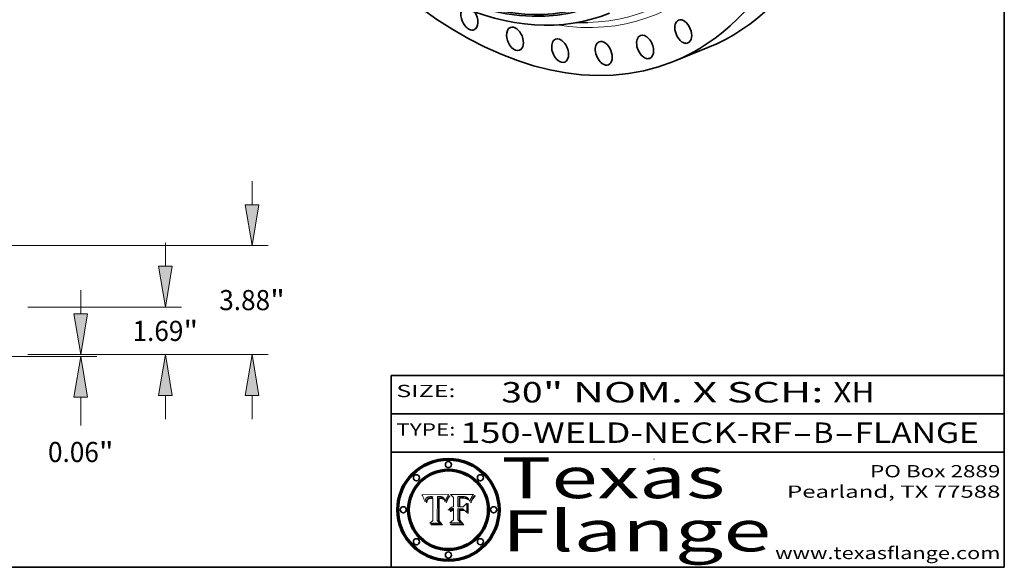
# Model space of a CAD drawing. Extents: x 0 to 10.8, y 0 to 8.2.
# Drawn here: x 5.9 to 10.8, y 0.2 to 2.9 of the extents above; entities that cross this region are included whole.
import ezdxf
from ezdxf.enums import TextEntityAlignment as Align

# ---------------------------------------------------------------- set-up
doc = ezdxf.new("R2010")
doc.units = 0
doc.header["$MEASUREMENT"] = 0
doc.layers.get('0').update_dxf_attribs({"lineweight": 13})
doc.layers.add('1', color=7, linetype='Continuous', lineweight=13)
doc.styles.get("Standard").update_dxf_attribs({"font": 'isocp.shx'})

# ---------------------------------------------------------------- blocks, each defined once
blk = doc.blocks.new('BLOCK1')
at = {"color": 7, "lineweight": 13, "ltscale": 0.03937}
for s, p, p2 in [('150-WELD-NECK-RF', (8.08831, 0.858248), (9.71117, 0.858248)), ('B', (9.814218, 0.858248), (9.914218, 0.858248)), ('FLANGE', (10.017266, 0.858248), (10.624886, 0.858248)), ('-', (9.712694, 0.858248), (9.812694, 0.858248)), ('-', (9.915742, 0.858248), (10.015742, 0.858248))]:
    blk.add_text(s, height=0.1, dxfattribs=at).set_placement(p, p2, align=Align.FIT)
blk = doc.blocks.new('BLOCK2')
at = {"color": 7, "lineweight": 13, "ltscale": 0.03937}
for s, p, p2 in [('30', (8.288643, 1.055967), (8.490167, 1.055967)), ('" NOM. X SCH: ', (8.491692, 1.055967), (9.911503, 1.055967)), ('XH', (9.913027, 1.055967), (10.114551, 1.055967))]:
    blk.add_text(s, height=0.1, dxfattribs=at).set_placement(p, p2, align=Align.FIT)
blk = doc.blocks.new('BLOCK3')
at = {"color": 7, "lineweight": 13, "ltscale": 0.03937}
for s, p, p2 in [('PO Box 2889', (10.093103, 0.689966), (10.730818, 0.689966)), ('Pearland, TX 77588', (9.686702, 0.589966), (10.730818, 0.589966)), ('www.texasflange.com', (9.628644, 0.289966), (10.730818, 0.289966))]:
    blk.add_text(s, height=0.06, dxfattribs=at).set_placement(p, p2, align=Align.FIT)
blk = doc.blocks.new('BLOCK4')
at = {"color": 7, "lineweight": 13, "ltscale": 0.03937}
for s, p, p2 in [('Texas', (8.289209, 0.587871), (9.383692, 0.587871)), ('Flange', (8.289209, 0.327871), (9.608945, 0.327871))]:
    blk.add_text(s, height=0.2, dxfattribs=at).set_placement(p, p2, align=Align.FIT)
blk = doc.blocks.new('BLOCK5')
at = {"color": 7, "lineweight": 5, "ltscale": 0.00324}
blk.add_line((8.029831, 0.605292), (7.900255, 0.604209), dxfattribs=at)
at = {"color": 7, "lineweight": 5, "ltscale": 0.000103}
blk.add_line((7.900255, 0.604209), (7.902151, 0.600546), dxfattribs=at)
at = {"color": 7, "lineweight": 5, "ltscale": 0.0001}
blk.add_line((7.902151, 0.600546), (7.903945, 0.596951), dxfattribs=at)
at = {"color": 7, "lineweight": 5, "ltscale": 9.8e-05}
blk.add_line((7.903945, 0.596951), (7.905638, 0.593424), dxfattribs=at)
at = {"color": 7, "lineweight": 5, "ltscale": 9.5e-05}
for p, q in [((7.905638, 0.593424), (7.907229, 0.589967)), ((7.913659, 0.573722), (7.915938, 0.570681))]:
    blk.add_line(p, q, dxfattribs=at)
at = {"color": 7, "lineweight": 5, "ltscale": 9.3e-05}
blk.add_line((7.907229, 0.589967), (7.908719, 0.58658), dxfattribs=at)
at = {"color": 7, "lineweight": 5, "ltscale": 9e-05}
blk.add_line((7.908719, 0.58658), (7.910106, 0.583262), dxfattribs=at)
at = {"color": 7, "lineweight": 5, "ltscale": 8.7e-05}
blk.add_line((7.910106, 0.583262), (7.911392, 0.580013), dxfattribs=at)
at = {"color": 7, "lineweight": 5, "ltscale": 8.5e-05}
blk.add_line((7.911392, 0.580013), (7.912577, 0.576833), dxfattribs=at)
at = {"color": 7, "lineweight": 5, "ltscale": 5.5e-05}
for p, q in [((7.916824, 0.578087), (7.917339, 0.580242)), ((7.951177, 0.595142), (7.953361, 0.594908)), ((7.988236, 0.595943), (7.990431, 0.595799)), ((7.922543, 0.574013), (7.922096, 0.571866))]:
    blk.add_line(p, q, dxfattribs=at)
at = {"color": 7, "lineweight": 5, "ltscale": 5.2e-05}
for p, q in [((7.917339, 0.580242), (7.917966, 0.58224)), ((7.990431, 0.595799), (7.992506, 0.595562)), ((7.923073, 0.576006), (7.922543, 0.574013)), ((8.014802, 0.574562), (8.015467, 0.576534))]:
    blk.add_line(p, q, dxfattribs=at)
at = {"color": 7, "lineweight": 5, "ltscale": 5e-05}
for p, q in [((7.917966, 0.58224), (7.918703, 0.584081)), ((7.938912, 0.589269), (7.936934, 0.588921)), ((7.94287, 0.595557), (7.944881, 0.595532)), ((8.008726, 0.584579), (8.009591, 0.582795))]:
    blk.add_line(p, q, dxfattribs=at)
at = {"color": 7, "lineweight": 5, "ltscale": 4.7e-05}
for p, q in [((7.918703, 0.584081), (7.919549, 0.585767)), ((7.936934, 0.588921), (7.935095, 0.588473)), ((7.994457, 0.595229), (7.996287, 0.5948)), ((8.007806, 0.586212), (8.008726, 0.584579)), ((8.01683, 0.580272), (8.017528, 0.582038))]:
    blk.add_line(p, q, dxfattribs=at)
at = {"color": 7, "lineweight": 5, "ltscale": 4.5e-05}
for p, q in [((7.919549, 0.585767), (7.920506, 0.587294)), ((7.935095, 0.588473), (7.933397, 0.587925)), ((7.937799, 0.586203), (7.939577, 0.586511)), ((7.996287, 0.5948), (7.997995, 0.594276)), ((7.92513, 0.573132), (7.925573, 0.574872))]:
    blk.add_line(p, q, dxfattribs=at)
at = {"color": 7, "lineweight": 5, "ltscale": 4.3e-05}
for p, q in [((7.920506, 0.587294), (7.921574, 0.588665)), ((7.92516, 0.581064), (7.924381, 0.579533)), ((7.997995, 0.594276), (7.99958, 0.593658)), ((8.018954, 0.58536), (8.019684, 0.586917))]:
    blk.add_line(p, q, dxfattribs=at)
at = {"color": 7, "lineweight": 5, "ltscale": 4.2e-05}
for p, q in [((7.921574, 0.588665), (7.922751, 0.58988)), ((7.922751, 0.58988), (7.924063, 0.590958)), ((7.933397, 0.587925), (7.931839, 0.587279)), ((7.936151, 0.585809), (7.937799, 0.586203)), ((8.00581, 0.589025), (8.006836, 0.587694)), ((8.019684, 0.586917), (8.020426, 0.588405)), ((7.925573, 0.574872), (7.926092, 0.57648))]:
    blk.add_line(p, q, dxfattribs=at)
at = {"color": 7, "lineweight": 5, "ltscale": 4.6e-05}
for p, q in [((7.924381, 0.579533), (7.923684, 0.577847)), ((7.92553, 0.591923), (7.927152, 0.592775)), ((8.017528, 0.582038), (8.018235, 0.583734))]:
    blk.add_line(p, q, dxfattribs=at)
at = {"color": 7, "lineweight": 5, "ltscale": 4.4e-05}
for p, q in [((7.924063, 0.590958), (7.92553, 0.591923)), ((8.006836, 0.587694), (8.007806, 0.586212)), ((8.018235, 0.583734), (8.018954, 0.58536)), ((8.029019, 0.60375), (8.029831, 0.605292))]:
    blk.add_line(p, q, dxfattribs=at)
at = {"color": 7, "lineweight": 5, "ltscale": 4.1e-05}
for p, q in [((7.926023, 0.582444), (7.92516, 0.581064)), ((7.99958, 0.593658), (8.001043, 0.592944))]:
    blk.add_line(p, q, dxfattribs=at)
at = {"color": 7, "lineweight": 5, "ltscale": 3.9e-05}
for p, q in [((7.926968, 0.58367), (7.926023, 0.582444)), ((8.001043, 0.592944), (8.002384, 0.592136))]:
    blk.add_line(p, q, dxfattribs=at)
at = {"color": 7, "lineweight": 5, "ltscale": 7.7e-05}
blk.add_line((7.926092, 0.57648), (7.92736, 0.579297), dxfattribs=at)
at = {"color": 7, "lineweight": 5, "ltscale": 7.4e-05}
blk.add_line((7.929138, 0.585687), (7.926968, 0.58367), dxfattribs=at)
at = {"color": 7, "lineweight": 5, "ltscale": 4.8e-05}
for p, q in [((7.927152, 0.592775), (7.92893, 0.593513)), ((7.939577, 0.586511), (7.941484, 0.58673)), ((7.923684, 0.577847), (7.923073, 0.576006)), ((7.924766, 0.571259), (7.92513, 0.573132))]:
    blk.add_line(p, q, dxfattribs=at)
at = {"color": 7, "lineweight": 5, "ltscale": 6.9e-05}
for p, q in [((7.92736, 0.579297), (7.928935, 0.581582)), ((7.930843, 0.583356), (7.93324, 0.584759))]:
    blk.add_line(p, q, dxfattribs=at)
at = {"color": 7, "lineweight": 5, "ltscale": 5.1e-05}
for p, q in [((7.92893, 0.593513), (7.930864, 0.594138)), ((7.941484, 0.58673), (7.943519, 0.58686)), ((7.944881, 0.595532), (7.946936, 0.595454)), ((8.015467, 0.576534), (8.016143, 0.578438)), ((7.924478, 0.569252), (7.924766, 0.571259))]:
    blk.add_line(p, q, dxfattribs=at)
at = {"color": 7, "lineweight": 5, "ltscale": 6.5e-05}
blk.add_line((7.928935, 0.581582), (7.930843, 0.583356), dxfattribs=at)
at = {"color": 7, "lineweight": 5, "ltscale": 3.8e-05}
for p, q in [((7.930418, 0.586532), (7.929138, 0.585687)), ((7.93324, 0.584759), (7.93463, 0.585327)), ((8.002384, 0.592136), (8.003601, 0.591231)), ((8.003601, 0.591231), (8.004733, 0.590204))]:
    blk.add_line(p, q, dxfattribs=at)
at = {"color": 7, "lineweight": 5, "ltscale": 4e-05}
for p, q in [((7.931839, 0.587279), (7.930418, 0.586532)), ((7.93463, 0.585327), (7.936151, 0.585809)), ((8.004733, 0.590204), (8.00581, 0.589025)), ((8.020426, 0.588405), (8.021177, 0.589826))]:
    blk.add_line(p, q, dxfattribs=at)
at = {"color": 7, "lineweight": 5, "ltscale": 5.4e-05}
for p, q in [((7.930864, 0.594138), (7.932953, 0.594648)), ((7.943519, 0.58686), (7.945682, 0.586905)), ((7.949034, 0.595323), (7.951177, 0.595142)), ((7.924266, 0.567111), (7.924478, 0.569252)), ((8.014147, 0.572519), (8.014802, 0.574562))]:
    blk.add_line(p, q, dxfattribs=at)
at = {"color": 7, "lineweight": 5, "ltscale": 5.7e-05}
for p, q in [((7.932953, 0.594648), (7.9352, 0.595046)), ((7.943286, 0.589667), (7.941029, 0.589518)), ((8.012525, 0.574142), (8.014147, 0.572519))]:
    blk.add_line(p, q, dxfattribs=at)
at = {"color": 7, "lineweight": 5, "ltscale": 6e-05}
for p, q in [((7.9352, 0.595046), (7.9376, 0.595331)), ((7.945682, 0.589716), (7.943286, 0.589667))]:
    blk.add_line(p, q, dxfattribs=at)
at = {"color": 7, "lineweight": 5, "ltscale": 6.4e-05}
blk.add_line((7.9376, 0.595331), (7.940158, 0.5955), dxfattribs=at)
at = {"color": 7, "lineweight": 5, "ltscale": 5.3e-05}
for p, q in [((7.941029, 0.589518), (7.938912, 0.589269)), ((7.946936, 0.595454), (7.949034, 0.595323)), ((8.009591, 0.582795), (8.010404, 0.580859))]:
    blk.add_line(p, q, dxfattribs=at)
at = {"color": 7, "lineweight": 5, "ltscale": 6.8e-05}
blk.add_line((7.940158, 0.5955), (7.94287, 0.595557), dxfattribs=at)
at = {"color": 7, "lineweight": 5, "ltscale": 0.000162}
blk.add_line((7.952171, 0.589608), (7.945682, 0.589716), dxfattribs=at)
at = {"color": 7, "lineweight": 5, "ltscale": 0.000192}
blk.add_line((7.945682, 0.586905), (7.953361, 0.586796), dxfattribs=at)
at = {"color": 7, "lineweight": 5, "ltscale": 0.000136}
blk.add_line((7.953361, 0.594908), (7.952171, 0.589608), dxfattribs=at)
at = {"color": 7, "lineweight": 5, "ltscale": 0.00269}
blk.add_line((7.953361, 0.586796), (7.953361, 0.479178), dxfattribs=at)
at = {"color": 7, "lineweight": 5, "ltscale": 0.002931}
blk.add_line((7.974885, 0.478313), (7.976183, 0.595557), dxfattribs=at)
at = {"color": 7, "lineweight": 5, "ltscale": 4.9e-05}
for p, q in [((7.976183, 0.595557), (7.97813, 0.595713)), ((7.97813, 0.595713), (7.980077, 0.595835)), ((7.980077, 0.595835), (7.982024, 0.59592)), ((7.982024, 0.59592), (7.983971, 0.595973)), ((7.983971, 0.595973), (7.985918, 0.595991)), ((7.992506, 0.595562), (7.994457, 0.595229)), ((8.016143, 0.578438), (8.01683, 0.580272))]:
    blk.add_line(p, q, dxfattribs=at)
at = {"color": 7, "lineweight": 5, "ltscale": 5.8e-05}
for p, q in [((7.985918, 0.595991), (7.988236, 0.595943)), ((7.922096, 0.571866), (7.921734, 0.569565))]:
    blk.add_line(p, q, dxfattribs=at)
at = {"color": 7, "lineweight": 5, "ltscale": 5.6e-05}
blk.add_line((8.010404, 0.580859), (8.011163, 0.578771), dxfattribs=at)
at = {"color": 7, "lineweight": 5, "ltscale": 5.9e-05}
for p, q in [((8.011163, 0.578771), (8.011871, 0.576531)), ((7.916418, 0.575775), (7.916824, 0.578087))]:
    blk.add_line(p, q, dxfattribs=at)
at = {"color": 7, "lineweight": 5, "ltscale": 0.0004}
blk.add_line((8.021177, 0.589826), (8.029019, 0.60375), dxfattribs=at)
at = {"color": 7, "lineweight": 5, "ltscale": 8.2e-05}
blk.add_line((7.912577, 0.576833), (7.913659, 0.573722), dxfattribs=at)
at = {"color": 7, "lineweight": 5, "ltscale": 6.6e-05}
blk.add_line((7.915938, 0.570681), (7.916123, 0.573306), dxfattribs=at)
at = {"color": 7, "lineweight": 5, "ltscale": 6.2e-05}
for p, q in [((7.916123, 0.573306), (7.916418, 0.575775)), ((7.921734, 0.569565), (7.921454, 0.567111)), ((8.011871, 0.576531), (8.012525, 0.574142))]:
    blk.add_line(p, q, dxfattribs=at)
at = {"color": 7, "lineweight": 5, "ltscale": 7e-05}
blk.add_line((7.921454, 0.567111), (7.924266, 0.567111), dxfattribs=at)
at = {"color": 7, "lineweight": 5, "ltscale": 0.000493}
blk.add_line((7.953361, 0.479178), (7.93822, 0.466523), dxfattribs=at)
at = {"color": 7, "lineweight": 5, "ltscale": 0.001236}
blk.add_line((7.93822, 0.466523), (7.987647, 0.466523), dxfattribs=at)
at = {"color": 7, "lineweight": 5, "ltscale": 0.000434}
blk.add_line((7.987647, 0.466523), (7.974885, 0.478313), dxfattribs=at)
blk = doc.blocks.new('BLOCK6')
at = {"color": 7, "lineweight": 5, "ltscale": 0.000505}
blk.add_line((8.03978, 0.605292), (8.054382, 0.591339), dxfattribs=at)
at = {"color": 7, "lineweight": 5, "ltscale": 0.002807}
blk.add_line((8.152051, 0.605292), (8.03978, 0.605292), dxfattribs=at)
at = {"color": 7, "lineweight": 5, "ltscale": 0.001141}
blk.add_line((8.054382, 0.591339), (8.054382, 0.545696), dxfattribs=at)
at = {"color": 7, "lineweight": 5, "ltscale": 0.001265}
blk.add_line((8.076014, 0.545696), (8.076014, 0.596315), dxfattribs=at)
at = {"color": 7, "lineweight": 5, "ltscale": 0.0001}
blk.add_line((8.076014, 0.596315), (8.080016, 0.596207), dxfattribs=at)
at = {"color": 7, "lineweight": 5, "ltscale": 0.000262}
blk.add_line((8.080016, 0.596207), (8.090507, 0.596099), dxfattribs=at)
at = {"color": 7, "lineweight": 5, "ltscale": 7.8e-05}
for p, q in [((8.085749, 0.590474), (8.082612, 0.590366)), ((8.117954, 0.587933), (8.115029, 0.588965))]:
    blk.add_line(p, q, dxfattribs=at)
at = {"color": 7, "lineweight": 5, "ltscale": 0.001117}
blk.add_line((8.082612, 0.590366), (8.082612, 0.545696), dxfattribs=at)
at = {"color": 7, "lineweight": 5, "ltscale": 6.7e-05}
for p, q in [((8.085316, 0.587445), (8.087994, 0.58764)), ((8.120915, 0.584246), (8.123219, 0.582873)), ((8.036938, 0.537626), (8.03538, 0.535451)), ((8.043013, 0.542615), (8.040755, 0.541208))]:
    blk.add_line(p, q, dxfattribs=at)
at = {"color": 7, "lineweight": 5, "ltscale": 0.001044}
blk.add_line((8.085316, 0.545696), (8.085316, 0.587445), dxfattribs=at)
at = {"color": 7, "lineweight": 5, "ltscale": 6.8e-05}
for p, q in [((8.088465, 0.590591), (8.085749, 0.590474)), ((8.122807, 0.58518), (8.120546, 0.586671))]:
    blk.add_line(p, q, dxfattribs=at)
at = {"color": 7, "lineweight": 5, "ltscale": 6.3e-05}
for p, q in [((8.087994, 0.58764), (8.090491, 0.587792)), ((8.09689, 0.587987), (8.099417, 0.587969)), ((8.126338, 0.581511), (8.124737, 0.583461)), ((8.127607, 0.579333), (8.126338, 0.581511))]:
    blk.add_line(p, q, dxfattribs=at)
at = {"color": 7, "lineweight": 5, "ltscale": 7e-05}
for p, q in [((8.091251, 0.590682), (8.088465, 0.590591)), ((8.130044, 0.580736), (8.131463, 0.578313))]:
    blk.add_line(p, q, dxfattribs=at)
at = {"color": 7, "lineweight": 5, "ltscale": 5.8e-05}
for p, q in [((8.090491, 0.587792), (8.092805, 0.5879)), ((8.110827, 0.595125), (8.113085, 0.594648)), ((8.134311, 0.572844), (8.135177, 0.575007))]:
    blk.add_line(p, q, dxfattribs=at)
at = {"color": 7, "lineweight": 5, "ltscale": 0.000154}
blk.add_line((8.090507, 0.596099), (8.096672, 0.596207), dxfattribs=at)
at = {"color": 7, "lineweight": 5, "ltscale": 7.1e-05}
for p, q in [((8.094107, 0.590747), (8.091251, 0.590682)), ((8.102909, 0.596033), (8.10574, 0.595817)), ((8.113329, 0.586844), (8.116087, 0.586202)), ((8.140617, 0.587735), (8.14189, 0.590261))]:
    blk.add_line(p, q, dxfattribs=at)
at = {"color": 7, "lineweight": 5, "ltscale": 5.3e-05}
for p, q in [((8.092805, 0.5879), (8.094938, 0.587964)), ((8.104068, 0.587826), (8.106191, 0.5877)), ((8.124398, 0.58835), (8.125804, 0.586758)), ((8.136889, 0.57926), (8.137697, 0.581201))]:
    blk.add_line(p, q, dxfattribs=at)
at = {"color": 7, "lineweight": 5, "ltscale": 7.3e-05}
blk.add_line((8.097032, 0.590786), (8.094107, 0.590747), dxfattribs=at)
at = {"color": 7, "lineweight": 5, "ltscale": 4.9e-05}
for p, q in [((8.094938, 0.587964), (8.09689, 0.587987)), ((8.122994, 0.589734), (8.124398, 0.58835)), ((8.137697, 0.581201), (8.138474, 0.583019)), ((8.148372, 0.600311), (8.149522, 0.601895)), ((8.038381, 0.532799), (8.04004, 0.533868)), ((8.047222, 0.536498), (8.049152, 0.536744)), ((8.052347, 0.531458), (8.050394, 0.531249))]:
    blk.add_line(p, q, dxfattribs=at)
at = {"color": 7, "lineweight": 5, "ltscale": 8e-05}
for p, q in [((8.096672, 0.596207), (8.099887, 0.596163)), ((8.054382, 0.545696), (8.051189, 0.545309))]:
    blk.add_line(p, q, dxfattribs=at)
at = {"color": 7, "lineweight": 5, "ltscale": 7.5e-05}
for p, q in [((8.100026, 0.590798), (8.097032, 0.590786)), ((8.131463, 0.578313), (8.132887, 0.575682))]:
    blk.add_line(p, q, dxfattribs=at)
at = {"color": 7, "lineweight": 5, "ltscale": 6e-05}
blk.add_line((8.099417, 0.587969), (8.101811, 0.587915), dxfattribs=at)
at = {"color": 7, "lineweight": 5, "ltscale": 7.6e-05}
for p, q in [((8.099887, 0.596163), (8.102909, 0.596033)), ((8.051189, 0.545309), (8.048231, 0.544665))]:
    blk.add_line(p, q, dxfattribs=at)
at = {"color": 7, "lineweight": 5, "ltscale": 0.000106}
blk.add_line((8.104273, 0.590684), (8.100026, 0.590798), dxfattribs=at)
at = {"color": 7, "lineweight": 5, "ltscale": 5.6e-05}
for p, q in [((8.101811, 0.587915), (8.104068, 0.587826)), ((8.136049, 0.577196), (8.136889, 0.57926))]:
    blk.add_line(p, q, dxfattribs=at)
at = {"color": 7, "lineweight": 5, "ltscale": 9.8e-05}
blk.add_line((8.108189, 0.59034), (8.104273, 0.590684), dxfattribs=at)
at = {"color": 7, "lineweight": 5, "ltscale": 6.6e-05}
for p, q in [((8.10574, 0.595817), (8.108379, 0.595514)), ((8.118538, 0.585356), (8.120915, 0.584246)), ((8.128628, 0.582951), (8.130044, 0.580736)), ((8.03873, 0.539544), (8.036938, 0.537626)), ((8.040755, 0.541208), (8.03873, 0.539544))]:
    blk.add_line(p, q, dxfattribs=at)
at = {"color": 7, "lineweight": 5, "ltscale": 5e-05}
for p, q in [((8.106191, 0.5877), (8.108179, 0.58754)), ((8.11515, 0.594086), (8.117024, 0.593438)), ((8.049152, 0.536744), (8.051138, 0.536826))]:
    blk.add_line(p, q, dxfattribs=at)
at = {"color": 7, "lineweight": 5, "ltscale": 4.7e-05}
for p, q in [((8.108179, 0.58754), (8.110031, 0.587343)), ((8.032967, 0.530337), (8.033725, 0.528606))]:
    blk.add_line(p, q, dxfattribs=at)
at = {"color": 7, "lineweight": 5, "ltscale": 9.1e-05}
blk.add_line((8.111775, 0.589767), (8.108189, 0.59034), dxfattribs=at)
at = {"color": 7, "lineweight": 5, "ltscale": 6.2e-05}
blk.add_line((8.108379, 0.595514), (8.110827, 0.595125), dxfattribs=at)
at = {"color": 7, "lineweight": 5, "ltscale": 4.3e-05}
for p, q in [((8.110031, 0.587343), (8.111747, 0.587112)), ((8.118707, 0.592701), (8.120198, 0.591881)), ((8.120198, 0.591881), (8.121594, 0.59091)), ((8.13922, 0.584714), (8.139935, 0.586286))]:
    blk.add_line(p, q, dxfattribs=at)
at = {"color": 7, "lineweight": 5, "ltscale": 4e-05}
for p, q in [((8.111747, 0.587112), (8.113329, 0.586844)), ((8.139935, 0.586286), (8.140617, 0.587735)), ((8.052773, 0.536748), (8.054382, 0.53661)), ((8.045129, 0.526349), (8.046567, 0.527039)), ((8.046567, 0.527039), (8.048048, 0.527603)), ((8.048048, 0.527603), (8.049571, 0.528042)), ((8.049571, 0.528042), (8.051134, 0.528356)), ((8.051134, 0.528356), (8.052737, 0.528543))]:
    blk.add_line(p, q, dxfattribs=at)
at = {"color": 7, "lineweight": 5, "ltscale": 8.4e-05}
blk.add_line((8.115029, 0.588965), (8.111775, 0.589767), dxfattribs=at)
at = {"color": 7, "lineweight": 5, "ltscale": 5.4e-05}
for p, q in [((8.113085, 0.594648), (8.11515, 0.594086)), ((8.150747, 0.603555), (8.152051, 0.605292)), ((8.033725, 0.528606), (8.035222, 0.530168))]:
    blk.add_line(p, q, dxfattribs=at)
at = {"color": 7, "lineweight": 5, "ltscale": 6.5e-05}
for p, q in [((8.116087, 0.586202), (8.118538, 0.585356)), ((8.124737, 0.583461), (8.122807, 0.58518))]:
    blk.add_line(p, q, dxfattribs=at)
at = {"color": 7, "lineweight": 5, "ltscale": 4.6e-05}
for p, q in [((8.117024, 0.593438), (8.118707, 0.592701)), ((8.121594, 0.59091), (8.122994, 0.589734)), ((8.138474, 0.583019), (8.13922, 0.584714)), ((8.1473, 0.598802), (8.148372, 0.600311)), ((8.048522, 0.530904), (8.046733, 0.53042)), ((8.039021, 0.52592), (8.037725, 0.524604))]:
    blk.add_line(p, q, dxfattribs=at)
at = {"color": 7, "lineweight": 5, "ltscale": 7.2e-05}
for p, q in [((8.120546, 0.586671), (8.117954, 0.587933)), ((8.125449, 0.581235), (8.127607, 0.579333)), ((8.034058, 0.533022), (8.032967, 0.530337)), ((8.048231, 0.544665), (8.045504, 0.543768))]:
    blk.add_line(p, q, dxfattribs=at)
at = {"color": 7, "lineweight": 5, "ltscale": 6.9e-05}
for p, q in [((8.123219, 0.582873), (8.125449, 0.581235)), ((8.143089, 0.592394), (8.144543, 0.594729)), ((8.03538, 0.535451), (8.034058, 0.533022)), ((8.045504, 0.543768), (8.043013, 0.542615))]:
    blk.add_line(p, q, dxfattribs=at)
at = {"color": 7, "lineweight": 5, "ltscale": 5.7e-05}
blk.add_line((8.125804, 0.586758), (8.127215, 0.584958), dxfattribs=at)
at = {"color": 7, "lineweight": 5, "ltscale": 6.1e-05}
for p, q in [((8.127215, 0.584958), (8.128628, 0.582951)), ((8.14189, 0.590261), (8.143089, 0.592394))]:
    blk.add_line(p, q, dxfattribs=at)
at = {"color": 7, "lineweight": 5, "ltscale": 3.8e-05}
blk.add_line((8.144543, 0.594729), (8.145386, 0.596012), dxfattribs=at)
at = {"color": 7, "lineweight": 5, "ltscale": 4.1e-05}
for p, q in [((8.145386, 0.596012), (8.146304, 0.597369)), ((8.051138, 0.536826), (8.052773, 0.536748)), ((8.042372, 0.524592), (8.04373, 0.525533)), ((8.04373, 0.525533), (8.045129, 0.526349)), ((8.052737, 0.528543), (8.054382, 0.528606))]:
    blk.add_line(p, q, dxfattribs=at)
at = {"color": 7, "lineweight": 5, "ltscale": 4.4e-05}
for p, q in [((8.146304, 0.597369), (8.1473, 0.598802)), ((8.03978, 0.522333), (8.041057, 0.523526))]:
    blk.add_line(p, q, dxfattribs=at)
at = {"color": 7, "lineweight": 5, "ltscale": 5.2e-05}
for p, q in [((8.149522, 0.601895), (8.150747, 0.603555)), ((8.035222, 0.530168), (8.036774, 0.531566))]:
    blk.add_line(p, q, dxfattribs=at)
at = {"color": 7, "lineweight": 5, "ltscale": 5.1e-05}
for p, q in [((8.036774, 0.531566), (8.038381, 0.532799)), ((8.054382, 0.531527), (8.052347, 0.531458))]:
    blk.add_line(p, q, dxfattribs=at)
at = {"color": 7, "lineweight": 5, "ltscale": 4.8e-05}
for p, q in [((8.04004, 0.533868), (8.041754, 0.534771)), ((8.041754, 0.534771), (8.043522, 0.535512)), ((8.043522, 0.535512), (8.045345, 0.536087)), ((8.045345, 0.536087), (8.047222, 0.536498)), ((8.050394, 0.531249), (8.048522, 0.530904))]:
    blk.add_line(p, q, dxfattribs=at)
at = {"color": 7, "lineweight": 5, "ltscale": 4.5e-05}
for p, q in [((8.046733, 0.53042), (8.045027, 0.529796)), ((8.0404, 0.527097), (8.039021, 0.52592)), ((8.041859, 0.528135), (8.0404, 0.527097)), ((8.043403, 0.529035), (8.041859, 0.528135)), ((8.045027, 0.529796), (8.043403, 0.529035))]:
    blk.add_line(p, q, dxfattribs=at)
at = {"color": 7, "lineweight": 5, "ltscale": 0.000127}
blk.add_line((8.054382, 0.53661), (8.054382, 0.531527), dxfattribs=at)
at = {"color": 7, "lineweight": 5, "ltscale": 0.000165}
blk.add_line((8.082612, 0.545696), (8.076014, 0.545696), dxfattribs=at)
at = {"color": 7, "lineweight": 5, "ltscale": 0.001363}
blk.add_line((8.076014, 0.482097), (8.076014, 0.53661), dxfattribs=at)
at = {"color": 7, "lineweight": 5, "ltscale": 0.000619}
blk.add_line((8.076014, 0.53661), (8.100782, 0.53661), dxfattribs=at)
at = {"color": 7, "lineweight": 5, "ltscale": 0.000408}
blk.add_line((8.101647, 0.545696), (8.085316, 0.545696), dxfattribs=at)
at = {"color": 7, "lineweight": 5, "ltscale": 0.000639}
blk.add_line((8.100782, 0.53661), (8.118953, 0.518655), dxfattribs=at)
at = {"color": 7, "lineweight": 5, "ltscale": 0.000629}
blk.add_line((8.118953, 0.563975), (8.101647, 0.545696), dxfattribs=at)
at = {"color": 7, "lineweight": 5, "ltscale": 0.001133}
blk.add_line((8.118953, 0.518655), (8.118953, 0.563975), dxfattribs=at)
at = {"color": 7, "lineweight": 5, "ltscale": 7.9e-05}
blk.add_line((8.132887, 0.575682), (8.134311, 0.572844), dxfattribs=at)
at = {"color": 7, "lineweight": 5, "ltscale": 5.9e-05}
blk.add_line((8.135177, 0.575007), (8.136049, 0.577196), dxfattribs=at)
at = {"color": 7, "lineweight": 5, "ltscale": 0.000564}
blk.add_line((8.054382, 0.482097), (8.036753, 0.468038), dxfattribs=at)
at = {"color": 7, "lineweight": 5, "ltscale": 7.7e-05}
blk.add_line((8.037725, 0.524604), (8.03978, 0.522333), dxfattribs=at)
at = {"color": 7, "lineweight": 5, "ltscale": 4.2e-05}
blk.add_line((8.041057, 0.523526), (8.042372, 0.524592), dxfattribs=at)
at = {"color": 7, "lineweight": 5, "ltscale": 0.001163}
blk.add_line((8.054382, 0.528606), (8.054382, 0.482097), dxfattribs=at)
at = {"color": 7, "lineweight": 5, "ltscale": 0.000493}
blk.add_line((8.089859, 0.468038), (8.076014, 0.482097), dxfattribs=at)
at = {"color": 7, "lineweight": 5, "ltscale": 0.001328}
blk.add_line((8.036753, 0.468038), (8.089859, 0.468038), dxfattribs=at)
blk = doc.blocks.new('BLOCK20')
at = {"color": 7, "lineweight": 13, "ltscale": 0.03937}
for p, q in [((19.932303, 1.455006), (19.932303, 2.291381)), ((18.042845, 0), (20.505148, 0)), ((16.572845, -0.063), (20.505148, -0.063)), ((19.932303, -2.523394), (19.932303, -1.518007))]:
    blk.add_line(p, q, dxfattribs=at)
for points in [[(19.689802, 1.455006), (19.932303, 0), (20.174803, 1.455006)], [(20.174803, -1.518007), (19.932303, -0.063), (19.689802, -1.518007)]]:
    blk.add_lwpolyline(points, close=True, dxfattribs=at)
for points in [[(19.689802, 1.455006), (19.932303, 0), (19.689802, 1.455006), (20.174803, 1.455006)], [(20.174803, -1.518007), (19.932303, -0.063), (20.174803, -1.518007), (19.689802, -1.518007)]]:
    blk.add_solid(points, dxfattribs=at)
for s, p, p2 in [('0.06', (18.76433, -3.821461), (20.575167, -3.821461)), ('"', (20.575165, -3.821461), (21.100274, -3.821461))]:
    blk.add_text(s, height=0.716057, dxfattribs=at).set_placement(p, p2, align=Align.FIT)
blk = doc.blocks.new('BLOCK21')
at = {"color": 7, "lineweight": 13, "ltscale": 0.03937}
for p, q in [((22.942274, 3.145006), (22.942274, 3.981381)), ((18.042845, 1.69), (23.51512, 1.69)), ((18.042845, 0), (23.51512, 0)), ((22.942274, -2.291381), (22.942274, -1.455006))]:
    blk.add_line(p, q, dxfattribs=at)
for points in [[(22.699775, 3.145006), (22.942274, 1.69), (23.184776, 3.145006)], [(23.184776, -1.455006), (22.942274, 0), (22.699775, -1.455006)]]:
    blk.add_lwpolyline(points, close=True, dxfattribs=at)
for points in [[(22.699775, 3.145006), (22.942274, 1.69), (22.699775, 3.145006), (23.184776, 3.145006)], [(23.184776, -1.455006), (22.942274, 0), (23.184776, -1.455006), (22.699775, -1.455006)]]:
    blk.add_solid(points, dxfattribs=at)
for s, p, p2 in [('1.69', (21.774304, 0.486972), (23.58514, 0.486972)), ('"', (23.585138, 0.486972), (24.110247, 0.486972))]:
    blk.add_text(s, height=0.716057, dxfattribs=at).set_placement(p, p2, align=Align.FIT)
blk = doc.blocks.new('BLOCK22')
at = {"color": 7, "lineweight": 13, "ltscale": 0.03937}
for p, q in [((26.029425, 5.335007), (26.029425, 6.171381)), ((15.165345, 3.88), (26.602269, 3.88)), ((18.042845, 0), (26.602269, 0)), ((26.029425, -2.291381), (26.029425, -1.455006))]:
    blk.add_line(p, q, dxfattribs=at)
for points in [[(25.786923, 5.335007), (26.029425, 3.88), (26.271925, 5.335007)], [(26.271925, -1.455006), (26.029425, 0), (25.786923, -1.455006)]]:
    blk.add_lwpolyline(points, close=True, dxfattribs=at)
for points in [[(25.786923, 5.335007), (26.029425, 3.88), (25.786923, 5.335007), (26.271925, 5.335007)], [(26.271925, -1.455006), (26.029425, 0), (26.271925, -1.455006), (25.786923, -1.455006)]]:
    blk.add_solid(points, dxfattribs=at)
for s, p, p2 in [('3.88', (24.861453, 1.581972), (26.672289, 1.581972)), ('"', (26.672289, 1.581972), (27.197398, 1.581972))]:
    blk.add_text(s, height=0.716057, dxfattribs=at).set_placement(p, p2, align=Align.FIT)

msp = doc.modelspace()

# ---------------------------------------------------------------- linework, layer by layer
at = {"color": 7, "lineweight": 35, "ltscale": 0.001427}
msp.add_line((8.65408, 2.912794), (8.711164, 2.91401), dxfattribs=at)
at = {"color": 7, "lineweight": 35, "ltscale": 0.004572}
msp.add_line((9.130303, 2.72332), (9.299911, 2.791743), dxfattribs=at)
at = {"color": 7, "lineweight": 13, "ltscale": 0.03937}
for points in [[(8.029831, 0.605292), (8.029019, 0.60375), (8.021177, 0.589826), (8.020426, 0.588405), (8.019684, 0.586917), (8.018954, 0.58536), (8.018235, 0.583734), (8.017528, 0.582038), (8.01683, 0.580272), (8.016143, 0.578438), (8.015467, 0.576534), (8.014802, 0.574562), (8.014147, 0.572519), (8.012525, 0.574142), (8.011871, 0.576531), (8.011163, 0.578771), (8.010404, 0.580859), (8.009591, 0.582795), (8.008726, 0.584579), (8.007806, 0.586212), (8.006836, 0.587694), (8.00581, 0.589025), (8.004733, 0.590204), (8.003601, 0.591231), (8.002384, 0.592136), (8.001043, 0.592944), (7.99958, 0.593658), (7.997995, 0.594276), (7.996287, 0.5948), (7.994457, 0.595229), (7.992506, 0.595562), (7.990431, 0.595799), (7.988236, 0.595943), (7.985918, 0.595991), (7.983971, 0.595973), (7.982024, 0.59592), (7.980077, 0.595835), (7.97813, 0.595713), (7.976183, 0.595557), (7.974885, 0.478313), (7.987647, 0.466523), (7.93822, 0.466523), (7.953361, 0.479178), (7.953361, 0.586796), (7.945682, 0.586905), (7.943519, 0.58686), (7.941484, 0.58673), (7.939577, 0.586511), (7.937799, 0.586203), (7.936151, 0.585809), (7.93463, 0.585327), (7.93324, 0.584759), (7.930843, 0.583356), (7.928935, 0.581582), (7.92736, 0.579297), (7.926092, 0.57648), (7.925573, 0.574872), (7.92513, 0.573132), (7.924766, 0.571259), (7.924478, 0.569252), (7.924266, 0.567111), (7.921454, 0.567111), (7.921734, 0.569565), (7.922096, 0.571866), (7.922543, 0.574013), (7.923073, 0.576006), (7.923684, 0.577847), (7.924381, 0.579533), (7.92516, 0.581064), (7.926023, 0.582444), (7.926968, 0.58367), (7.929138, 0.585687), (7.930418, 0.586532), (7.931839, 0.587279), (7.933397, 0.587925), (7.935095, 0.588473), (7.936934, 0.588921), (7.938912, 0.589269), (7.941029, 0.589518), (7.943286, 0.589667), (7.945682, 0.589716), (7.952171, 0.589608), (7.953361, 0.594908), (7.951177, 0.595142), (7.949034, 0.595323), (7.946936, 0.595454), (7.944881, 0.595532), (7.94287, 0.595557), (7.940158, 0.5955), (7.9376, 0.595331), (7.9352, 0.595046), (7.932953, 0.594648), (7.930864, 0.594138), (7.92893, 0.593513), (7.927152, 0.592775), (7.92553, 0.591923), (7.924063, 0.590958), (7.922751, 0.58988), (7.921574, 0.588665), (7.920506, 0.587294), (7.919549, 0.585767), (7.918703, 0.584081), (7.917966, 0.58224), (7.917339, 0.580242), (7.916824, 0.578087), (7.916418, 0.575775), (7.916123, 0.573306), (7.915938, 0.570681), (7.913659, 0.573722), (7.912577, 0.576833), (7.911392, 0.580013), (7.910106, 0.583262), (7.908719, 0.58658), (7.907229, 0.589967), (7.905638, 0.593424), (7.903945, 0.596951), (7.902151, 0.600546), (7.900255, 0.604209)], [(8.007766, 0.581604), (8.006072, 0.582632), (8.004322, 0.583551), (8.002516, 0.584363), (8.000652, 0.585066), (7.998734, 0.58566), (7.996758, 0.586148), (7.994728, 0.586526), (7.992641, 0.586796), (7.990496, 0.586959), (7.988297, 0.587013), (7.986785, 0.586983), (7.985234, 0.586896), (7.983644, 0.586751), (7.983538, 0.477987), (8.000735, 0.457653), (7.945466, 0.457653), (7.942978, 0.460574), (7.994786, 0.460574), (7.980293, 0.477123), (7.980293, 0.589826), (7.986134, 0.589934), (7.988171, 0.589916), (7.990086, 0.589866), (7.991879, 0.589782), (7.993549, 0.589665), (7.995098, 0.589514), (7.997828, 0.589112), (8.000069, 0.588575), (8.001862, 0.587888), (8.003455, 0.586953), (8.004886, 0.585755), (8.006157, 0.584294), (8.007269, 0.582567)], [(8.036644, 0.598478), (8.035144, 0.596448), (8.033629, 0.594168), (8.032099, 0.591638), (8.030552, 0.588855), (8.028992, 0.585822), (8.027416, 0.582539), (8.025824, 0.579005), (8.024219, 0.575219), (8.022597, 0.571182), (8.020961, 0.566895), (8.018149, 0.567869), (8.020069, 0.573183), (8.021652, 0.577253), (8.023227, 0.581049), (8.024791, 0.584573), (8.026342, 0.587825), (8.027884, 0.590802), (8.029413, 0.593508), (8.030933, 0.595943), (8.032442, 0.598104), (8.03394, 0.599991)], [(8.03978, 0.605292), (8.152051, 0.605292), (8.150747, 0.603555), (8.149522, 0.601895), (8.148372, 0.600311), (8.1473, 0.598802), (8.146304, 0.597369), (8.145386, 0.596012), (8.144543, 0.594729), (8.143089, 0.592394), (8.14189, 0.590261), (8.140617, 0.587735), (8.139935, 0.586286), (8.13922, 0.584714), (8.138474, 0.583019), (8.137697, 0.581201), (8.136889, 0.57926), (8.136049, 0.577196), (8.135177, 0.575007), (8.134311, 0.572844), (8.132887, 0.575682), (8.131463, 0.578313), (8.130044, 0.580736), (8.128628, 0.582951), (8.127215, 0.584958), (8.125804, 0.586758), (8.124398, 0.58835), (8.122994, 0.589734), (8.121594, 0.59091), (8.120198, 0.591881), (8.118707, 0.592701), (8.117024, 0.593438), (8.11515, 0.594086), (8.113085, 0.594648), (8.110827, 0.595125), (8.108379, 0.595514), (8.10574, 0.595817), (8.102909, 0.596033), (8.099887, 0.596163), (8.096672, 0.596207), (8.090507, 0.596099), (8.080016, 0.596207), (8.076014, 0.596315), (8.076014, 0.545696), (8.082612, 0.545696), (8.082612, 0.590366), (8.085749, 0.590474), (8.088465, 0.590591), (8.091251, 0.590682), (8.094107, 0.590747), (8.097032, 0.590786), (8.100026, 0.590798), (8.104273, 0.590684), (8.108189, 0.59034), (8.111775, 0.589767), (8.115029, 0.588965), (8.117954, 0.587933), (8.120546, 0.586671), (8.122807, 0.58518), (8.124737, 0.583461), (8.126338, 0.581511), (8.127607, 0.579333), (8.125449, 0.581235), (8.123219, 0.582873), (8.120915, 0.584246), (8.118538, 0.585356), (8.116087, 0.586202), (8.113329, 0.586844), (8.111747, 0.587112), (8.110031, 0.587343), (8.108179, 0.58754), (8.106191, 0.5877), (8.104068, 0.587826), (8.101811, 0.587915), (8.099417, 0.587969), (8.09689, 0.587987), (8.094938, 0.587964), (8.092805, 0.5879), (8.090491, 0.587792), (8.087994, 0.58764), (8.085316, 0.587445), (8.085316, 0.545696), (8.101647, 0.545696), (8.118953, 0.563975), (8.118953, 0.518655), (8.100782, 0.53661), (8.076014, 0.53661), (8.076014, 0.482097), (8.089859, 0.468038), (8.036753, 0.468038), (8.054382, 0.482097), (8.054382, 0.528606), (8.052737, 0.528543), (8.051134, 0.528356), (8.049571, 0.528042), (8.048048, 0.527603), (8.046567, 0.527039), (8.045129, 0.526349), (8.04373, 0.525533), (8.042372, 0.524592), (8.041057, 0.523526), (8.03978, 0.522333), (8.037725, 0.524604), (8.039021, 0.52592), (8.0404, 0.527097), (8.041859, 0.528135), (8.043403, 0.529035), (8.045027, 0.529796), (8.046733, 0.53042), (8.048522, 0.530904), (8.050394, 0.531249), (8.052347, 0.531458), (8.054382, 0.531527), (8.054382, 0.53661), (8.052773, 0.536748), (8.051138, 0.536826), (8.049152, 0.536744), (8.047222, 0.536498), (8.045345, 0.536087), (8.043522, 0.535512), (8.041754, 0.534771), (8.04004, 0.533868), (8.038381, 0.532799), (8.036774, 0.531566), (8.035222, 0.530168), (8.033725, 0.528606), (8.032967, 0.530337), (8.034058, 0.533022), (8.03538, 0.535451), (8.036938, 0.537626), (8.03873, 0.539544), (8.040755, 0.541208), (8.043013, 0.542615), (8.045504, 0.543768), (8.048231, 0.544665), (8.051189, 0.545309), (8.054382, 0.545696), (8.054382, 0.591339)], [(8.160271, 0.598694), (8.157292, 0.595112), (8.154542, 0.59159), (8.152022, 0.588129), (8.149732, 0.584729), (8.147671, 0.581388), (8.145838, 0.578109), (8.144234, 0.57489), (8.142862, 0.571733), (8.141717, 0.568634), (8.140802, 0.565596), (8.138531, 0.567111), (8.139469, 0.570503), (8.140637, 0.573882), (8.142038, 0.577251), (8.14367, 0.58061), (8.145533, 0.583958), (8.147629, 0.587294), (8.149955, 0.590619), (8.152513, 0.593936), (8.155303, 0.597239), (8.158324, 0.600533)], [(8.107488, 0.527525), (8.085316, 0.527525), (8.085316, 0.481233), (8.104352, 0.457653), (8.041727, 0.457653), (8.039024, 0.460574), (8.098295, 0.460574), (8.082612, 0.479934), (8.082612, 0.530445), (8.104352, 0.530445)], [(8.126849, 0.560189), (8.126849, 0.513464), (8.124036, 0.515087), (8.124036, 0.561812)]]:
    msp.add_lwpolyline(points, close=True, dxfattribs=at)
at = {"color": 7, "lineweight": 70, "ltscale": 0.03937}
for radius in [0.2475, 0.195]:
    msp.add_circle((8.029755, 0.53125), radius, dxfattribs=at)
at = {"color": 7, "lineweight": 35, "ltscale": 0.03937}
for centre in [(8.029755, 0.7525), (7.873308, 0.687697), (8.186202, 0.687697), (7.808505, 0.53125), (8.251005, 0.53125), (7.873308, 0.374803), (8.186202, 0.374803), (8.029755, 0.31)]:
    msp.add_circle(centre, 0.015, dxfattribs=at)
for centre, major_axis, start_param, end_param in [((8.231875, 4.950249), (0.898393, -2.226944), 3.14161853, 6.28321118), ((8.012087, 4.861582), (0.750418, -1.860142), 5.14001686, 11.42320217), ((8.401482, 5.018672), (0.898393, -2.226944), 0.00002587, 1.99842421), ((8.231875, 4.950249), (0.898393, -2.226944), 0.00002587, 1.99842421), ((8.012087, 4.861582), (0.747204, -1.852175), 5.14001686, 6.28321118), ((8.045778, 4.875174), (0.772916, -1.915911), 5.14001686, 6.28321118), ((8.13218, 2.934678), (0.022627, -0.056088), 3.36108368, 5.14001686), ((8.13218, 2.934678), (0.022627, -0.056088), 0.00002587, 1.88322547), ((8.13218, 2.934678), (0.022627, -0.056088), 5.14001686, 6.28321118), ((8.355365, 2.834126), (0.022627, -0.056088), 0.00008804, 3.14168069), ((9.178847, 2.869891), (0.022627, -0.056088), 3.14171284, 5.85401519), ((9.178847, 2.869891), (0.022627, -0.056088), 0.00012019, 3.14171284), ((8.355365, 2.834126), (0.022627, -0.056088), 3.14168069, 5.28281653), ((8.992012, 2.794719), (0.022627, -0.056088), 3.14163314, 5.71121553), ((8.992012, 2.794719), (0.022627, -0.056088), 0.00004048, 3.14163314), ((8.576037, 2.776652), (0.022627, -0.056088), 3.14167041, 5.42561619), ((8.576037, 2.776652), (0.022627, -0.056088), 0.00007775, 3.14167041), ((8.789702, 2.763427), (0.022627, -0.056088), 3.14163322, 5.56841586), ((8.789702, 2.763427), (0.022627, -0.056088), 0.00004057, 3.14163322), ((9.178847, 2.869891), (0.022627, -0.056088), 5.85401519, 6.2833055), ((8.355365, 2.834126), (0.022627, -0.056088), 5.28281653, 6.28327335), ((8.576037, 2.776652), (0.022627, -0.056088), 5.42561619, 6.28326306), ((8.789702, 2.763427), (0.022627, -0.056088), 5.56841586, 6.28322588), ((8.992012, 2.794719), (0.022627, -0.056088), 5.71121553, 6.28322579)]:
    msp.add_ellipse(centre, major_axis=major_axis, ratio=0.616564, start_param=start_param, end_param=end_param, dxfattribs=at)
at = {"color": 7, "lineweight": 13, "ltscale": 0.03937}
for centre, major_axis, start_param, end_param in [((8.231875, 4.950249), (0.806739, -1.999752), 5.9283674, 9.77959587), ((8.213783, 4.942951), (0.794393, -1.969148), 6.05368862, 9.65426733)]:
    msp.add_ellipse(centre, major_axis=major_axis, ratio=0.616564, start_param=start_param, end_param=end_param, dxfattribs=at)
at = {"color": 7, "lineweight": 5, "ltscale": 0.03937}
msp.add_point((8.029755, 0.53125), dxfattribs=at)
at = {"layer": '1', "color": 7, "lineweight": 35, "ltscale": 0.03937}
for p, q in [((10.75, 8.25), (10.75, 0.25)), ((7.75, 1.1875), (10.75, 1.1875)), ((7.75, 1.1875), (7.75, 0.25)), ((7.75, 1), (10.75, 1)), ((7.75, 0.8125), (10.75, 0.8125)), ((0.25, 0.25), (10.75, 0.25))]:
    msp.add_line(p, q, dxfattribs=at)
at = {"layer": '1', "color": 7, "lineweight": 35, "ltscale": 3.2e-05}
msp.add_line((9.035676, 0.778761), (9.036922, 0.778449), dxfattribs=at)

# ---------------------------------------------------------------- block references
at = {"lineweight": 0, "xscale": 0.137455, "yscale": 0.137455, "zscale": 0.137455}
for name in ['BLOCK22', 'BLOCK21', 'BLOCK20']:
    msp.add_blockref(name, (3.490845, 1.289863), dxfattribs=at)
at = {"lineweight": 0}
for name in ['BLOCK2', 'BLOCK1', 'BLOCK4', 'BLOCK3', 'BLOCK5', 'BLOCK6']:
    msp.add_blockref(name, (0, 0), dxfattribs=at)

# ---------------------------------------------------------------- texts
at = {"color": 7, "lineweight": 13, "ltscale": 0.03937}
for s, p, p2 in [('SIZE:', (7.774762, 1.08216), (8.064134, 1.08216)), ('TYPE:', (7.774762, 0.894218), (8.064134, 0.894218))]:
    msp.add_text(s, height=0.06, dxfattribs=at).set_placement(p, p2, align=Align.FIT)

doc.saveas('drawing.dxf')
